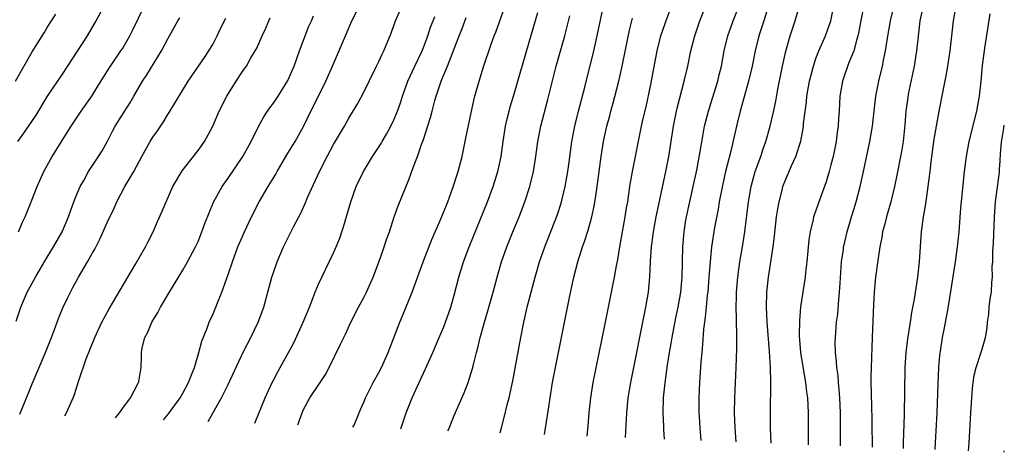
# Model space of a CAD drawing. Units: inches. Extents: x 2562000 to 2565000, y 1505040 to 1506000.
# Drawn here: x 2564869 to 2565000, y 1505040 to 1505097 of the extents above; entities that cross this region are included whole.
import ezdxf

# ---------------------------------------------------------------- set-up
doc = ezdxf.new("R2010")
doc.units = ezdxf.units.IN
doc.header["$MEASUREMENT"] = 0
doc.layers.add('LD25621503_2ft', color=83, linetype='Continuous')

msp = doc.modelspace()

# ---------------------------------------------------------------- linework, layer by layer
at = {"layer": 'LD25621503_2ft'}
msp.add_line((2564999.96, 1505039.75, 10652), (2565000, 1505039.95, 10652), dxfattribs=at)
for points, elevation in [([(2564869.1, 1505081), (2564869.89, 1505082.11), (2564871.5, 1505084.5), (2564873.02, 1505086.98), (2564875, 1505089.93), (2564878.33, 1505095), (2564879.5, 1505097), (2564880.53, 1505099)], 10706), ([(2564869.16, 1505069), (2564869.72, 1505070.28), (2564870.06, 1505071), (2564870.87, 1505073), (2564871.66, 1505075), (2564872.54, 1505077), (2564873.64, 1505079), (2564876.16, 1505083), (2564877.5, 1505085), (2564878.9, 1505087), (2564879.69, 1505088.31), (2564881, 1505090.37), (2564881.4, 1505091), (2564882.75, 1505093), (2564883, 1505093.39), (2564883.93, 1505095), (2564884.29, 1505095.71), (2564885.89, 1505099)], 10704), ([(2564888.42, 1505044.07), (2564889.06, 1505044.84), (2564890.63, 1505047), (2564891, 1505047.61), (2564891.75, 1505049), (2564892.24, 1505050.24), (2564892.52, 1505051), (2564893.12, 1505053), (2564893.5, 1505054.5), (2564894.22, 1505056.22), (2564894.5, 1505057), (2564895, 1505058.12), (2564895.36, 1505059), (2564895.58, 1505059.58), (2564896.15, 1505061), (2564897, 1505063.34), (2564897.56, 1505065), (2564898.3, 1505067), (2564898.5, 1505067.5), (2564899.15, 1505069), (2564900.1, 1505071), (2564901.13, 1505073), (2564902.3, 1505075), (2564903.33, 1505076.67), (2564903.51, 1505077), (2564904.8, 1505079.2), (2564905.9, 1505081), (2564907.01, 1505082.99), (2564907.98, 1505085), (2564908.33, 1505085.67), (2564909.97, 1505089), (2564910.85, 1505091), (2564912.55, 1505095), (2564913.42, 1505097), (2564914.44, 1505099)], 10694), ([(2564894.36, 1505043.84), (2564894.95, 1505044.95), (2564896.12, 1505047), (2564897, 1505048.73), (2564898.98, 1505053.02), (2564900, 1505055), (2564900.99, 1505057), (2564901.72, 1505059), (2564902.81, 1505063), (2564903, 1505063.6), (2564903.49, 1505065), (2564904.35, 1505067), (2564905, 1505068.34), (2564905.67, 1505069.67), (2564906.36, 1505071), (2564906.59, 1505071.41), (2564907.23, 1505072.77), (2564907.55, 1505073.55), (2564909.13, 1505077), (2564910.15, 1505079), (2564911, 1505080.57), (2564912.42, 1505083), (2564913, 1505084.09), (2564914.11, 1505085.89), (2564914.82, 1505087.18), (2564916.7, 1505091), (2564917, 1505091.61), (2564917.42, 1505092.58), (2564917.64, 1505093), (2564918.62, 1505095.38), (2564919, 1505096.36), (2564919.22, 1505097), (2564920.09, 1505099)], 10692), ([(2564913.56, 1505043.09), (2564913.7, 1505043.37), (2564914.39, 1505045), (2564914.58, 1505045.42), (2564915, 1505046.4), (2564915.23, 1505047), (2564916.24, 1505049), (2564917, 1505050.36), (2564917.33, 1505051), (2564918.25, 1505053), (2564919.78, 1505057), (2564920.15, 1505057.85), (2564921.4, 1505061), (2564922.87, 1505065), (2564924.02, 1505067.98), (2564925, 1505070.21), (2564925.57, 1505071.57), (2564926.14, 1505073), (2564926.83, 1505074.83), (2564927.52, 1505077), (2564928.05, 1505079), (2564928.56, 1505081.44), (2564929.23, 1505084.77), (2564929.59, 1505086.41), (2564929.74, 1505087), (2564930.29, 1505089), (2564930.89, 1505090.89), (2564931.9, 1505093.9), (2564932.3, 1505095), (2564932.5, 1505095.5), (2564933.77, 1505099)], 10686), ([(2564933.11, 1505042.34), (2564933.27, 1505043), (2564933.64, 1505044.36), (2564934.03, 1505046.03), (2564934.29, 1505047), (2564934.76, 1505049.24), (2564935.85, 1505055), (2564936.24, 1505057), (2564936.39, 1505057.61), (2564936.69, 1505059), (2564937.2, 1505061), (2564937.74, 1505063), (2564938.32, 1505065), (2564939.01, 1505067), (2564940.69, 1505071.31), (2564941.2, 1505072.8), (2564941.74, 1505075), (2564942.09, 1505077), (2564942.25, 1505078.25), (2564942.62, 1505081), (2564943.01, 1505083), (2564943.5, 1505085), (2564943.69, 1505085.69), (2564944.37, 1505088.37), (2564945.52, 1505093), (2564945.98, 1505095), (2564946.79, 1505099)], 10680), ([(2564955.84, 1505099), (2564955.08, 1505097), (2564954.54, 1505095.46), (2564954.39, 1505095), (2564953.89, 1505093), (2564953, 1505088.31), (2564952.41, 1505085.59), (2564952.05, 1505084.05), (2564951.82, 1505083), (2564950.61, 1505077), (2564950.28, 1505075), (2564949.98, 1505073), (2564949.83, 1505072.17), (2564949.65, 1505071), (2564948.92, 1505067), (2564948.66, 1505065.34), (2564948.47, 1505064.47), (2564948.22, 1505063), (2564947, 1505056.78), (2564945.41, 1505049), (2564945.08, 1505047), (2564944.88, 1505045), (2564944.75, 1505043.25), (2564944.59, 1505041.89)], 10676), ([(2564949.72, 1505041.7), (2564949.88, 1505044.12), (2564949.9, 1505045), (2564950.1, 1505047), (2564950.44, 1505049), (2564952.42, 1505059), (2564952.77, 1505061), (2564952.97, 1505063.03), (2564953.05, 1505065.05), (2564953.17, 1505067), (2564953.39, 1505068.61), (2564953.43, 1505069), (2564953.8, 1505071), (2564954, 1505072), (2564955.09, 1505077), (2564955.48, 1505079), (2564956.11, 1505083), (2564956.51, 1505085), (2564956.59, 1505085.41), (2564957.53, 1505089), (2564957.99, 1505091), (2564958.41, 1505093), (2564958.92, 1505095), (2564959.61, 1505097), (2564960.37, 1505099)], 10674), ([(2564954.89, 1505041.5), (2564954.82, 1505042.78), (2564954.82, 1505043.18), (2564954.74, 1505045), (2564954.79, 1505047), (2564954.99, 1505048.99), (2564955.31, 1505051.31), (2564955.59, 1505053), (2564955.81, 1505054.19), (2564955.93, 1505055), (2564956.42, 1505057.58), (2564956.71, 1505059), (2564957.08, 1505061), (2564957.27, 1505063), (2564957.34, 1505067), (2564957.51, 1505069), (2564957.71, 1505070.29), (2564957.84, 1505071), (2564958.73, 1505075), (2564959.18, 1505077.18), (2564959.64, 1505079.64), (2564960.03, 1505081.97), (2564960.23, 1505083), (2564960.74, 1505085), (2564961.28, 1505086.72), (2564961.97, 1505089), (2564962.15, 1505089.85), (2564962.45, 1505091), (2564962.84, 1505093), (2564963.32, 1505095), (2564963.74, 1505096.26), (2564964.02, 1505097), (2564964.81, 1505099)], 10672), ([(2564968.7, 1505099), (2564968.07, 1505097), (2564967.41, 1505095), (2564966.94, 1505093), (2564966.54, 1505091), (2564966.06, 1505089), (2564965.69, 1505087.69), (2564965.41, 1505086.59), (2564964.94, 1505085), (2564964.45, 1505083), (2564963.7, 1505079.7), (2564963, 1505077), (2564962.63, 1505075.37), (2564962.17, 1505073), (2564962.01, 1505071.99), (2564961.56, 1505069.56), (2564961.15, 1505067), (2564960.95, 1505065), (2564960.81, 1505063), (2564960.64, 1505061), (2564960.58, 1505060.58), (2564960.42, 1505059), (2564960.32, 1505057.68), (2564960.2, 1505057), (2564960.08, 1505056.08), (2564959.95, 1505054.05), (2564959.84, 1505053), (2564959.73, 1505051.73), (2564959.56, 1505049), (2564959.47, 1505047), (2564959.46, 1505045), (2564959.49, 1505044.51), (2564959.58, 1505043), (2564959.72, 1505041.31)], 10670), ([(2564964.4, 1505041.13), (2564964.28, 1505043), (2564964.2, 1505045), (2564964.23, 1505047), (2564964.42, 1505051), (2564964.52, 1505053.48), (2564964.52, 1505055.48), (2564964.46, 1505057), (2564964.46, 1505057.54), (2564964.41, 1505059), (2564964.44, 1505060.44), (2564964.46, 1505061), (2564964.63, 1505063), (2564964.92, 1505065), (2564965.27, 1505067), (2564965.57, 1505069), (2564966.06, 1505073), (2564966.41, 1505075), (2564966.95, 1505077), (2564967.67, 1505079), (2564968, 1505080), (2564968.37, 1505081), (2564968.94, 1505083), (2564969.32, 1505084.68), (2564969.66, 1505086.34), (2564969.94, 1505087.94), (2564970.57, 1505091), (2564971.02, 1505092.98), (2564971.57, 1505095), (2564972.26, 1505097), (2564972.84, 1505099)], 10668), ([(2564969.08, 1505040.95), (2564969.08, 1505040.98), (2564968.98, 1505043), (2564968.95, 1505045), (2564969.01, 1505049), (2564968.98, 1505051), (2564968.86, 1505053.14), (2564968.54, 1505057), (2564968.44, 1505059), (2564968.49, 1505061), (2564968.69, 1505063), (2564969.32, 1505067), (2564969.51, 1505068.49), (2564969.77, 1505071), (2564969.93, 1505072.07), (2564970.1, 1505073), (2564970.51, 1505074.51), (2564970.63, 1505075), (2564971, 1505075.97), (2564971.78, 1505077.78), (2564972.33, 1505079), (2564972.98, 1505081.03), (2564973.31, 1505082.69), (2564973.35, 1505083), (2564973.37, 1505083.37), (2564973.73, 1505086.27), (2564973.8, 1505087), (2564974.15, 1505089), (2564974.66, 1505091), (2564975, 1505091.99), (2564975.38, 1505093), (2564976.27, 1505095), (2564976.99, 1505097.01), (2564977.39, 1505099)], 10666), ([(2564981.38, 1505099), (2564980.95, 1505097.05), (2564980.66, 1505095.34), (2564980.58, 1505095), (2564980.38, 1505094.38), (2564980.02, 1505093), (2564979.33, 1505091.33), (2564978.52, 1505089), (2564978.19, 1505087), (2564978.07, 1505085), (2564977.98, 1505084.02), (2564977.93, 1505083), (2564977.8, 1505082.2), (2564977.67, 1505081), (2564977.27, 1505079), (2564977, 1505077.91), (2564976.75, 1505077), (2564976.35, 1505075.65), (2564975.29, 1505072.71), (2564975, 1505071.85), (2564974.77, 1505071.23), (2564974.7, 1505071), (2564974.63, 1505070.63), (2564974.24, 1505069), (2564974.08, 1505067.92), (2564973.79, 1505065), (2564973.61, 1505063.61), (2564973.56, 1505063), (2564972.97, 1505059.03), (2564972.8, 1505057.2), (2564972.78, 1505055.22), (2564972.97, 1505053), (2564973.52, 1505049.52), (2564973.63, 1505049), (2564973.76, 1505047.76), (2564973.88, 1505047), (2564973.98, 1505045), (2564973.97, 1505040.76)], 10664), ([(2564978.28, 1505040.59), (2564978.28, 1505040.77), (2564978.27, 1505043.73), (2564978.25, 1505045), (2564978.17, 1505047), (2564978.1, 1505048.1), (2564978, 1505049), (2564977.94, 1505049.94), (2564977.77, 1505051), (2564977.75, 1505051.75), (2564977.6, 1505053), (2564977.57, 1505054.43), (2564977.58, 1505055), (2564977.7, 1505056.3), (2564977.75, 1505057), (2564977.91, 1505058.09), (2564978.04, 1505060.04), (2564978.14, 1505061), (2564978.2, 1505062.2), (2564978.4, 1505065), (2564978.64, 1505066.64), (2564978.68, 1505067), (2564978.73, 1505067.27), (2564979.15, 1505069), (2564979.72, 1505071), (2564980.03, 1505071.97), (2564980.32, 1505073), (2564980.86, 1505075), (2564981.33, 1505077), (2564982.14, 1505081), (2564982.51, 1505083), (2564982.75, 1505085), (2564982.96, 1505087), (2564983.33, 1505089), (2564983.83, 1505091), (2564984.01, 1505092.01), (2564984.23, 1505093), (2564984.44, 1505094.44), (2564984.89, 1505097), (2564985.4, 1505099)], 10662), ([(2564989.22, 1505099), (2564988.81, 1505097), (2564988.63, 1505095.37), (2564988.52, 1505094.52), (2564988.36, 1505093), (2564988.05, 1505091), (2564987.26, 1505087.26), (2564987.18, 1505086.82), (2564986.93, 1505085), (2564986.8, 1505083.2), (2564986.58, 1505081), (2564986.36, 1505079.64), (2564985.71, 1505076.29), (2564985.43, 1505075), (2564984.93, 1505073), (2564984.36, 1505071), (2564984.1, 1505069.9), (2564983.85, 1505069), (2564983.74, 1505068.26), (2564983.47, 1505067), (2564983.21, 1505065.21), (2564982.92, 1505063), (2564982.74, 1505061), (2564982.64, 1505059.36), (2564982.47, 1505055), (2564982.41, 1505053.59), (2564982.38, 1505052.38), (2564982.32, 1505051), (2564982.3, 1505049.7), (2564982.33, 1505047), (2564982.36, 1505046.36), (2564982.4, 1505043.6), (2564982.48, 1505040.43)], 10660), ([(2564986.63, 1505040.27), (2564986.63, 1505041), (2564986.76, 1505044.76), (2564986.85, 1505051), (2564986.97, 1505053), (2564987.19, 1505054.81), (2564987.54, 1505057), (2564987.72, 1505058.28), (2564988.09, 1505060.09), (2564988.52, 1505063), (2564988.73, 1505065), (2564989.01, 1505069), (2564989.27, 1505071), (2564989.54, 1505072.46), (2564989.7, 1505073.7), (2564989.91, 1505075), (2564990.02, 1505076.02), (2564990.16, 1505077), (2564990.31, 1505078.31), (2564990.71, 1505081.29), (2564990.98, 1505083.02), (2564991.35, 1505085), (2564991.92, 1505087.92), (2564992.29, 1505089.71), (2564992.5, 1505091), (2564992.8, 1505093), (2564993.24, 1505097), (2564993.62, 1505099)], 10658), ([(2564868.79, 1505089), (2564871, 1505092.89), (2564872.59, 1505095.41), (2564873, 1505096.09), (2564874.12, 1505097.88)], 10708), ([(2564868.85, 1505057.15), (2564869.47, 1505059), (2564870.34, 1505061), (2564871.44, 1505063), (2564873, 1505065.63), (2564873.83, 1505067), (2564874.96, 1505069), (2564875.82, 1505071), (2564876.12, 1505071.88), (2564876.66, 1505073.34), (2564877.35, 1505075), (2564877.83, 1505075.83), (2564878.47, 1505077), (2564879.8, 1505079), (2564880.27, 1505079.74), (2564880.97, 1505081.03), (2564881.65, 1505082.35), (2564882, 1505083), (2564883.15, 1505084.85), (2564883.93, 1505086.07), (2564884.46, 1505087), (2564885.65, 1505089), (2564886.19, 1505089.81), (2564888.17, 1505093), (2564889, 1505094.59), (2564890.33, 1505097), (2564890.59, 1505097.41)], 10702), ([(2564875.34, 1505044.57), (2564875.55, 1505045), (2564876.44, 1505047), (2564876.6, 1505047.4), (2564877.13, 1505049.13), (2564878.17, 1505052.17), (2564879.3, 1505055), (2564880.24, 1505057), (2564881.22, 1505058.78), (2564883.67, 1505063), (2564884.69, 1505064.69), (2564886.05, 1505067), (2564886.36, 1505067.64), (2564887.06, 1505069), (2564887.63, 1505070.37), (2564888.24, 1505071.76), (2564888.75, 1505073), (2564889.67, 1505075), (2564890.91, 1505077.09), (2564893, 1505079.8), (2564893.87, 1505081), (2564894.97, 1505083.03), (2564895.81, 1505085), (2564896.81, 1505087), (2564898.07, 1505089), (2564899, 1505090.39), (2564899.43, 1505091), (2564899.98, 1505091.98), (2564900.59, 1505093), (2564900.74, 1505093.26), (2564901.5, 1505095), (2564901.99, 1505096.01), (2564902.38, 1505097), (2564902.59, 1505097.41)], 10698), ([(2564882.07, 1505044.31), (2564882.58, 1505045), (2564883, 1505045.61), (2564884.05, 1505047), (2564885.06, 1505048.94), (2564885.11, 1505049), (2564885.14, 1505049.14), (2564885.45, 1505051), (2564885.51, 1505052.49), (2564885.5, 1505053), (2564885.6, 1505053.6), (2564885.96, 1505055), (2564886.32, 1505055.68), (2564886.87, 1505057), (2564887.68, 1505058.32), (2564888.02, 1505059), (2564889, 1505060.66), (2564889.9, 1505062.1), (2564891, 1505063.91), (2564891.62, 1505065), (2564892.67, 1505067), (2564893, 1505067.73), (2564893.52, 1505069), (2564893.91, 1505070.09), (2564894.46, 1505071.54), (2564895.06, 1505072.94), (2564896.2, 1505075), (2564897, 1505076.13), (2564898.96, 1505079), (2564900.07, 1505081), (2564901.02, 1505082.98), (2564901.74, 1505084.26), (2564902.22, 1505085), (2564902.54, 1505085.46), (2564903, 1505086.06), (2564903.63, 1505087), (2564904.94, 1505089.06), (2564905.76, 1505091), (2564906.46, 1505093), (2564907.72, 1505096.28), (2564908.06, 1505097), (2564908.34, 1505097.66)], 10696), ([(2564900.52, 1505043.6), (2564901.91, 1505047), (2564902.83, 1505049), (2564903, 1505049.34), (2564903.57, 1505050.43), (2564903.91, 1505051), (2564905.02, 1505053), (2564905.71, 1505054.29), (2564906.96, 1505057), (2564907.78, 1505059), (2564908.3, 1505060.3), (2564908.56, 1505061), (2564909, 1505062.07), (2564909.42, 1505063), (2564911, 1505066.22), (2564911.34, 1505067), (2564911.82, 1505068.18), (2564912.1, 1505069), (2564912.32, 1505069.68), (2564913.26, 1505073), (2564913.99, 1505075), (2564914.95, 1505077), (2564916.15, 1505079), (2564917.29, 1505080.71), (2564917.44, 1505081), (2564918.03, 1505081.97), (2564918.57, 1505083), (2564919, 1505083.88), (2564919.47, 1505085), (2564919.87, 1505086.13), (2564920.15, 1505087), (2564920.86, 1505089), (2564921.77, 1505091), (2564922.73, 1505093), (2564923, 1505093.68), (2564923.48, 1505095), (2564923.85, 1505096.15), (2564924.2, 1505097), (2564924.41, 1505097.59)], 10690), ([(2564906.26, 1505043.38), (2564906.82, 1505045), (2564907, 1505045.41), (2564907.85, 1505047), (2564909.13, 1505048.87), (2564909.92, 1505050.08), (2564910.41, 1505051), (2564911.91, 1505054.09), (2564912.56, 1505055.44), (2564913.26, 1505057), (2564914.29, 1505059), (2564915, 1505060.29), (2564915.36, 1505061), (2564916.25, 1505063), (2564917, 1505064.99), (2564917.51, 1505066.49), (2564917.7, 1505067), (2564918.02, 1505067.98), (2564918.39, 1505069), (2564919.05, 1505071), (2564919.56, 1505072.44), (2564921, 1505076.05), (2564921.55, 1505077.55), (2564922.12, 1505079), (2564922.72, 1505080.72), (2564922.88, 1505081.12), (2564923.85, 1505084.15), (2564924.06, 1505085), (2564924.43, 1505086.43), (2564924.6, 1505087), (2564925.28, 1505089), (2564925.45, 1505089.45), (2564926.1, 1505091), (2564927.65, 1505095), (2564928.04, 1505095.96), (2564928.58, 1505097.42)], 10688), ([(2564919.9, 1505042.85), (2564920.62, 1505045), (2564921.44, 1505047), (2564922.34, 1505049), (2564923.18, 1505050.82), (2564924.16, 1505053), (2564925.02, 1505054.98), (2564925.6, 1505056.4), (2564925.83, 1505057), (2564926.54, 1505059), (2564927, 1505060.6), (2564927.62, 1505063), (2564928.23, 1505065), (2564928.97, 1505067), (2564931.41, 1505073), (2564932.16, 1505075), (2564932.78, 1505077), (2564933, 1505077.99), (2564933.21, 1505079), (2564933.49, 1505081), (2564933.8, 1505083), (2564934.01, 1505083.99), (2564934.27, 1505085), (2564934.42, 1505085.58), (2564935, 1505087.45), (2564935.46, 1505089), (2564937.24, 1505095.24), (2564938.1, 1505098.1)], 10684), ([(2564926.17, 1505042.61), (2564926.22, 1505042.75), (2564927, 1505044.65), (2564928.34, 1505047.66), (2564928.84, 1505049), (2564929, 1505049.47), (2564929.46, 1505051), (2564929.58, 1505051.58), (2564929.95, 1505053), (2564930.19, 1505053.81), (2564930.45, 1505055), (2564930.59, 1505055.41), (2564931, 1505057), (2564931.46, 1505058.54), (2564932.17, 1505061), (2564932.7, 1505063), (2564933.29, 1505065), (2564933.98, 1505067), (2564934.78, 1505069), (2564935.61, 1505071), (2564936.39, 1505073), (2564937.04, 1505075), (2564937.51, 1505077), (2564937.83, 1505079), (2564938.11, 1505081), (2564938.49, 1505083), (2564939.43, 1505086.57), (2564940.52, 1505091), (2564941.66, 1505095), (2564941.94, 1505096.06), (2564942.33, 1505097.67)], 10682), ([(2564998.08, 1505097.92), (2564997.36, 1505093.36), (2564997.05, 1505091.05), (2564996.88, 1505089), (2564996.68, 1505087), (2564996.3, 1505085), (2564995.31, 1505081), (2564994.92, 1505079), (2564994.67, 1505077), (2564994.27, 1505073), (2564994.19, 1505072.19), (2564993.95, 1505069), (2564993.74, 1505067), (2564993.46, 1505065), (2564992.6, 1505059.4), (2564992.41, 1505058.41), (2564991.97, 1505056.03), (2564991.77, 1505055), (2564991.65, 1505054.35), (2564991.4, 1505052.6), (2564991.27, 1505051), (2564991.17, 1505048.83), (2564991.06, 1505045), (2564990.83, 1505041), (2564990.79, 1505040.11)], 10656), ([(2564869.36, 1505044.8), (2564870.48, 1505047.52), (2564871, 1505048.82), (2564872.74, 1505053), (2564873.55, 1505055), (2564873.94, 1505056.06), (2564874.5, 1505057.5), (2564875.07, 1505058.93), (2564875.71, 1505060.29), (2564876.06, 1505061), (2564876.4, 1505061.6), (2564877.15, 1505063), (2564878.33, 1505065), (2564879, 1505066.22), (2564879.29, 1505066.71), (2564879.98, 1505068.02), (2564881, 1505070.33), (2564881.86, 1505072.14), (2564882.23, 1505073), (2564883.3, 1505075), (2564883.69, 1505075.69), (2564884.47, 1505077), (2564885.53, 1505079), (2564886.64, 1505081), (2564887, 1505081.56), (2564887.6, 1505082.4), (2564888.4, 1505083.6), (2564889, 1505084.57), (2564889.18, 1505084.82), (2564891.7, 1505089), (2564893.85, 1505092.15), (2564894.45, 1505093), (2564895, 1505093.95), (2564895.55, 1505095), (2564896, 1505096), (2564896.67, 1505097.33)], 10700), ([(2564939, 1505042.11), (2564939.37, 1505044.63), (2564939.49, 1505045.49), (2564939.72, 1505047), (2564940.06, 1505049), (2564942.3, 1505060.3), (2564942.89, 1505063), (2564943.41, 1505065), (2564944.03, 1505067), (2564944.29, 1505067.71), (2564944.78, 1505069.22), (2564945.27, 1505071), (2564945.58, 1505072.42), (2564945.78, 1505073.78), (2564945.98, 1505075), (2564946.25, 1505077), (2564946.5, 1505079), (2564946.8, 1505081), (2564947.25, 1505083), (2564947.64, 1505084.37), (2564947.79, 1505085), (2564948.05, 1505085.95), (2564948.83, 1505089), (2564949.3, 1505091), (2564950.24, 1505095.76), (2564950.65, 1505097.35)], 10678), ([(2564995.25, 1505039.93), (2564995.34, 1505041), (2564995.54, 1505045), (2564995.67, 1505047), (2564995.77, 1505048.23), (2564995.88, 1505049), (2564996.02, 1505049.98), (2564996.28, 1505051), (2564996.89, 1505052.89), (2564997, 1505053.31), (2564997.52, 1505055), (2564997.72, 1505056.28), (2564997.79, 1505057), (2564997.93, 1505058.07), (2564998, 1505059), (2564998.13, 1505060.13), (2564998.28, 1505061), (2564998.33, 1505062.33), (2564998.42, 1505063), (2564998.41, 1505064.41), (2564998.47, 1505065), (2564998.49, 1505066.49), (2564998.55, 1505067.45), (2564998.71, 1505071), (2564998.85, 1505073), (2564999.34, 1505076.92), (2564999.35, 1505077.26), (2564999.46, 1505078.43), (2564999.51, 1505079.38), (2564999.62, 1505080.84), (2564999.66, 1505081.17), (2564999.92, 1505082.77), (2565000, 1505083.16)], 10654)]:
    msp.add_lwpolyline(points, dxfattribs=dict(at, elevation=elevation))

doc.saveas('drawing.dxf')
